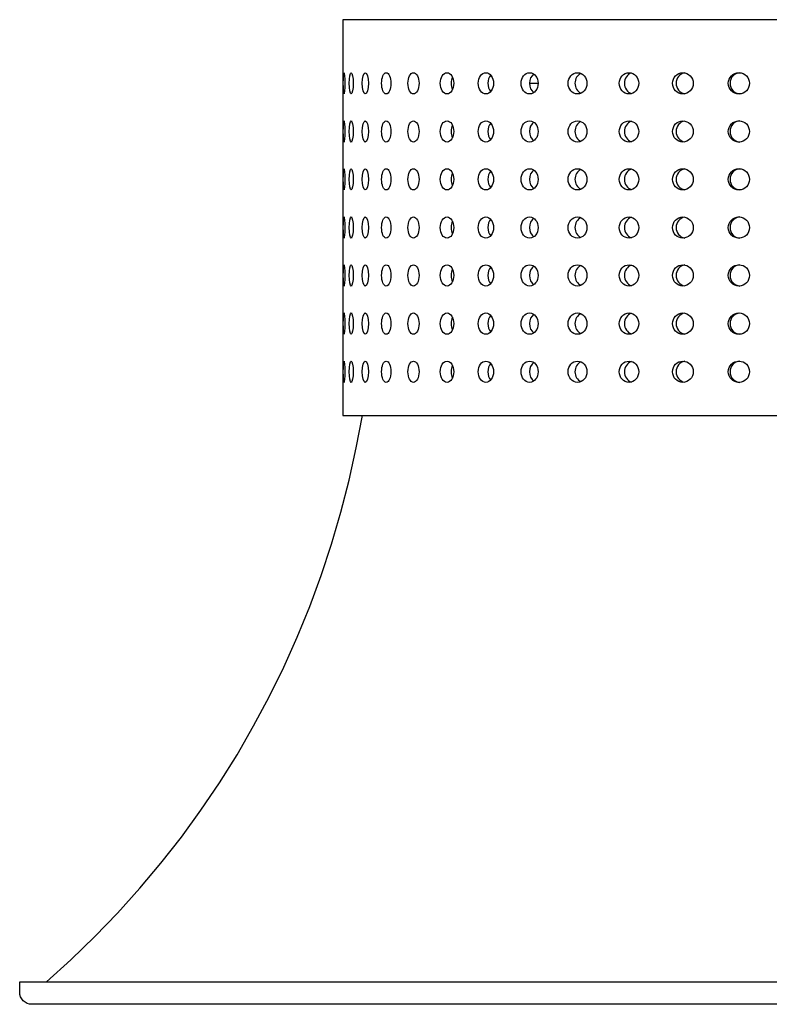
# Model space of a CAD drawing. Units: millimetres. Extents: x 2439.98 to 2448.62, y 404.63 to 413.65.
# Drawn here: x 2439.98 to 2444.15, y 408.16 to 413.65 of the extents above; entities that cross this region are included whole.
import ezdxf

# ---------------------------------------------------------------- set-up
doc = ezdxf.new("R2010")
doc.units = ezdxf.units.MM
doc.header["$MEASUREMENT"] = 0

msp = doc.modelspace()

# ---------------------------------------------------------------- linework, layer by layer
msp.add_line((2446.8191, 413.6468), (2441.7791, 413.6468))
for points in [[(2441.7791, 413.6468), (2441.7791, 411.4418)], [(2442.8674, 413.2918), (2442.8174, 413.2918)], [(2440.1307, 408.2885), (2440.2657, 408.4118), (2440.3991, 408.5402), (2440.5257, 408.6718), (2440.6491, 408.8102), (2440.7674, 408.9502), (2440.8807, 409.0952), (2440.9891, 409.2452), (2441.0924, 409.3968), (2441.1907, 409.5535), (2441.2824, 409.7135), (2441.3691, 409.8752), (2441.4507, 410.0402), (2441.5257, 410.2085), (2441.5957, 410.3785), (2441.6591, 410.5518), (2441.7174, 410.7268), (2441.7691, 410.9035), (2441.8157, 411.0818), (2441.8541, 411.2618), (2441.8891, 411.4418)], [(2441.7791, 411.4418), (2446.8191, 411.4418)], [(2439.9807, 408.2885), (2444.2991, 408.2885)]]:
    msp.add_lwpolyline(points)
msp.add_lwpolyline([(2448.6174, 408.2885), (2448.6174, 408.231, -0.414214), (2448.5499, 408.1635), (2440.0482, 408.1635, -0.414214), (2439.9807, 408.231), (2439.9807, 408.2885)], format="xyb")
for points, knots in [([(2441.7866, 413.2335), (2441.7889, 413.2335), (2441.7907, 413.26), (2441.7907, 413.2927), (2441.7907, 413.3253), (2441.7889, 413.3518), (2441.7866, 413.3518), (2441.7843, 413.3518), (2441.7824, 413.3253), (2441.7824, 413.2927), (2441.7824, 413.26), (2441.7843, 413.2335), (2441.7866, 413.2335)], [0, 0, 0, 0, 1, 1, 1, 2, 2, 2, 3, 3, 3, 4, 4, 4, 4]), ([(2441.8266, 413.2335), (2441.8326, 413.2335), (2441.8374, 413.26), (2441.8374, 413.2927), (2441.8374, 413.3253), (2441.8326, 413.3518), (2441.8266, 413.3518), (2441.8206, 413.3518), (2441.8157, 413.3253), (2441.8157, 413.2927), (2441.8157, 413.26), (2441.8206, 413.2335), (2441.8266, 413.2335)], [0, 0, 0, 0, 1, 1, 1, 2, 2, 2, 3, 3, 3, 4, 4, 4, 4]), ([(2441.9049, 413.2335), (2441.9146, 413.2335), (2441.9224, 413.26), (2441.9224, 413.2927), (2441.9224, 413.3253), (2441.9146, 413.3518), (2441.9049, 413.3518), (2441.8952, 413.3518), (2441.8874, 413.3253), (2441.8874, 413.2927), (2441.8874, 413.26), (2441.8952, 413.2335), (2441.9049, 413.2335)], [0, 0, 0, 0, 1, 1, 1, 2, 2, 2, 3, 3, 3, 4, 4, 4, 4]), ([(2442.0216, 413.2335), (2442.0358, 413.2335), (2442.0474, 413.26), (2442.0474, 413.2927), (2442.0474, 413.3253), (2442.0358, 413.3518), (2442.0216, 413.3518), (2442.0073, 413.3518), (2441.9957, 413.3253), (2441.9957, 413.2927), (2441.9957, 413.26), (2442.0073, 413.2335), (2442.0216, 413.2335)], [0, 0, 0, 0, 1, 1, 1, 2, 2, 2, 3, 3, 3, 4, 4, 4, 4]), ([(2442.1732, 413.2335), (2442.1903, 413.2335), (2442.2041, 413.26), (2442.2041, 413.2927), (2442.2041, 413.3253), (2442.1903, 413.3518), (2442.1732, 413.3518), (2442.1562, 413.3518), (2442.1424, 413.3253), (2442.1424, 413.2927), (2442.1424, 413.26), (2442.1562, 413.2335), (2442.1732, 413.2335)], [0, 0, 0, 0, 1, 1, 1, 2, 2, 2, 3, 3, 3, 4, 4, 4, 4]), ([(2442.3599, 413.2335), (2442.3806, 413.2335), (2442.3974, 413.26), (2442.3974, 413.2927), (2442.3974, 413.3253), (2442.3806, 413.3518), (2442.3599, 413.3518), (2442.3392, 413.3518), (2442.3224, 413.3253), (2442.3224, 413.2927), (2442.3224, 413.26), (2442.3392, 413.2335), (2442.3599, 413.2335)], [0, 0, 0, 0, 1, 1, 1, 2, 2, 2, 3, 3, 3, 4, 4, 4, 4]), ([(2442.5766, 413.2335), (2442.6, 413.2335), (2442.6191, 413.26), (2442.6191, 413.2927), (2442.6191, 413.3253), (2442.6, 413.3518), (2442.5766, 413.3518), (2442.5531, 413.3518), (2442.5341, 413.3253), (2442.5341, 413.2927), (2442.5341, 413.26), (2442.5531, 413.2335), (2442.5766, 413.2335)], [0, 0, 0, 0, 1, 1, 1, 2, 2, 2, 3, 3, 3, 4, 4, 4, 4]), ([(2442.6033, 413.3388), (2442.5932, 413.3275), (2442.5874, 413.3106), (2442.5874, 413.2927), (2442.5874, 413.2747), (2442.5932, 413.2578), (2442.6033, 413.2466)], [0, 0, 0, 0, 1, 1, 1, 2, 2, 2, 2]), ([(2442.8199, 413.2335), (2442.8461, 413.2335), (2442.8674, 413.26), (2442.8674, 413.2927), (2442.8674, 413.3253), (2442.8461, 413.3518), (2442.8199, 413.3518), (2442.7937, 413.3518), (2442.7724, 413.3253), (2442.7724, 413.2927), (2442.7724, 413.26), (2442.7937, 413.2335), (2442.8199, 413.2335)], [0, 0, 0, 0, 1, 1, 1, 2, 2, 2, 3, 3, 3, 4, 4, 4, 4]), ([(2442.8435, 413.3444), (2442.8284, 413.334), (2442.8191, 413.3142), (2442.8191, 413.2927), (2442.8191, 413.2712), (2442.8284, 413.2513), (2442.8435, 413.2409)], [0, 0, 0, 0, 1, 1, 1, 2, 2, 2, 2]), ([(2443.0866, 413.2335), (2443.1156, 413.2335), (2443.1391, 413.26), (2443.1391, 413.2927), (2443.1391, 413.3253), (2443.1156, 413.3518), (2443.0866, 413.3518), (2443.0576, 413.3518), (2443.0341, 413.3253), (2443.0341, 413.2927), (2443.0341, 413.26), (2443.0576, 413.2335), (2443.0866, 413.2335)], [0, 0, 0, 0, 1, 1, 1, 2, 2, 2, 3, 3, 3, 4, 4, 4, 4]), ([(2443.1056, 413.3477), (2443.0856, 413.3388), (2443.0724, 413.317), (2443.0724, 413.2927), (2443.0724, 413.2684), (2443.0856, 413.2465), (2443.1056, 413.2376)], [0, 0, 0, 0, 1, 1, 1, 2, 2, 2, 2]), ([(2443.3732, 413.2335), (2443.4031, 413.2335), (2443.4274, 413.26), (2443.4274, 413.2927), (2443.4274, 413.3253), (2443.4031, 413.3518), (2443.3732, 413.3518), (2443.3433, 413.3518), (2443.3191, 413.3253), (2443.3191, 413.2927), (2443.3191, 413.26), (2443.3433, 413.2335), (2443.3732, 413.2335)], [0, 0, 0, 0, 1, 1, 1, 2, 2, 2, 3, 3, 3, 4, 4, 4, 4]), ([(2443.3872, 413.3497), (2443.3637, 413.3427), (2443.3474, 413.3193), (2443.3474, 413.2927), (2443.3474, 413.266), (2443.3637, 413.2426), (2443.3872, 413.2356)], [0, 0, 0, 0, 1, 1, 1, 2, 2, 2, 2]), ([(2443.6732, 413.2335), (2443.705, 413.2335), (2443.7307, 413.26), (2443.7307, 413.2927), (2443.7307, 413.3253), (2443.705, 413.3518), (2443.6732, 413.3518), (2443.6415, 413.3518), (2443.6157, 413.3253), (2443.6157, 413.2927), (2443.6157, 413.26), (2443.6415, 413.2335), (2443.6732, 413.2335)], [0, 0, 0, 0, 1, 1, 1, 2, 2, 2, 3, 3, 3, 4, 4, 4, 4]), ([(2443.6834, 413.351), (2443.6558, 413.346), (2443.6357, 413.3214), (2443.6357, 413.2927), (2443.6357, 413.2639), (2443.6558, 413.2393), (2443.6834, 413.2344)], [0, 0, 0, 0, 1, 1, 1, 2, 2, 2, 2]), ([(2443.9849, 413.2335), (2444.0176, 413.2335), (2444.0441, 413.26), (2444.0441, 413.2927), (2444.0441, 413.3253), (2444.0176, 413.3518), (2443.9849, 413.3518), (2443.9522, 413.3518), (2443.9257, 413.3253), (2443.9257, 413.2927), (2443.9257, 413.26), (2443.9522, 413.2335), (2443.9849, 413.2335)], [0, 0, 0, 0, 1, 1, 1, 2, 2, 2, 3, 3, 3, 4, 4, 4, 4]), ([(2443.9849, 413.2335), (2444.0176, 413.2335), (2444.0441, 413.26), (2444.0441, 413.2927), (2444.0441, 413.3253), (2444.0176, 413.3518), (2443.9849, 413.3518), (2443.9522, 413.3518), (2443.9257, 413.3253), (2443.9257, 413.2927), (2443.9257, 413.26), (2443.9522, 413.2335), (2443.9849, 413.2335)], [0, 0, 0, 0, 1, 1, 1, 2, 2, 2, 3, 3, 3, 4, 4, 4, 4]), ([(2443.9899, 413.3516), (2443.9593, 413.349), (2443.9357, 413.3234), (2443.9357, 413.2927), (2443.9357, 413.2619), (2443.9593, 413.2363), (2443.9899, 413.2337)], [0, 0, 0, 0, 1, 1, 1, 2, 2, 2, 2]), ([(2443.9899, 413.3516), (2443.9593, 413.349), (2443.9357, 413.3234), (2443.9357, 413.2927), (2443.9357, 413.2619), (2443.9593, 413.2363), (2443.9899, 413.2337)], [0, 0, 0, 0, 1, 1, 1, 2, 2, 2, 2]), ([(2441.7866, 412.9652), (2441.7889, 412.9652), (2441.7907, 412.9917), (2441.7907, 413.0243), (2441.7907, 413.057), (2441.7889, 413.0835), (2441.7866, 413.0835), (2441.7843, 413.0835), (2441.7824, 413.057), (2441.7824, 413.0243), (2441.7824, 412.9917), (2441.7843, 412.9652), (2441.7866, 412.9652)], [0, 0, 0, 0, 1, 1, 1, 2, 2, 2, 3, 3, 3, 4, 4, 4, 4]), ([(2441.8266, 412.9652), (2441.8326, 412.9652), (2441.8374, 412.9917), (2441.8374, 413.0243), (2441.8374, 413.057), (2441.8326, 413.0835), (2441.8266, 413.0835), (2441.8206, 413.0835), (2441.8157, 413.057), (2441.8157, 413.0243), (2441.8157, 412.9917), (2441.8206, 412.9652), (2441.8266, 412.9652)], [0, 0, 0, 0, 1, 1, 1, 2, 2, 2, 3, 3, 3, 4, 4, 4, 4]), ([(2441.9049, 412.9652), (2441.9146, 412.9652), (2441.9224, 412.9917), (2441.9224, 413.0243), (2441.9224, 413.057), (2441.9146, 413.0835), (2441.9049, 413.0835), (2441.8952, 413.0835), (2441.8874, 413.057), (2441.8874, 413.0243), (2441.8874, 412.9917), (2441.8952, 412.9652), (2441.9049, 412.9652)], [0, 0, 0, 0, 1, 1, 1, 2, 2, 2, 3, 3, 3, 4, 4, 4, 4]), ([(2442.0216, 412.9652), (2442.0358, 412.9652), (2442.0474, 412.9917), (2442.0474, 413.0243), (2442.0474, 413.057), (2442.0358, 413.0835), (2442.0216, 413.0835), (2442.0073, 413.0835), (2441.9957, 413.057), (2441.9957, 413.0243), (2441.9957, 412.9917), (2442.0073, 412.9652), (2442.0216, 412.9652)], [0, 0, 0, 0, 1, 1, 1, 2, 2, 2, 3, 3, 3, 4, 4, 4, 4]), ([(2442.1732, 412.9652), (2442.1903, 412.9652), (2442.2041, 412.9917), (2442.2041, 413.0243), (2442.2041, 413.057), (2442.1903, 413.0835), (2442.1732, 413.0835), (2442.1562, 413.0835), (2442.1424, 413.057), (2442.1424, 413.0243), (2442.1424, 412.9917), (2442.1562, 412.9652), (2442.1732, 412.9652)], [0, 0, 0, 0, 1, 1, 1, 2, 2, 2, 3, 3, 3, 4, 4, 4, 4]), ([(2442.3599, 412.9652), (2442.3806, 412.9652), (2442.3974, 412.9917), (2442.3974, 413.0243), (2442.3974, 413.057), (2442.3806, 413.0835), (2442.3599, 413.0835), (2442.3392, 413.0835), (2442.3224, 413.057), (2442.3224, 413.0243), (2442.3224, 412.9917), (2442.3392, 412.9652), (2442.3599, 412.9652)], [0, 0, 0, 0, 1, 1, 1, 2, 2, 2, 3, 3, 3, 4, 4, 4, 4]), ([(2442.5766, 412.9652), (2442.6, 412.9652), (2442.6191, 412.9917), (2442.6191, 413.0243), (2442.6191, 413.057), (2442.6, 413.0835), (2442.5766, 413.0835), (2442.5531, 413.0835), (2442.5341, 413.057), (2442.5341, 413.0243), (2442.5341, 412.9917), (2442.5531, 412.9652), (2442.5766, 412.9652)], [0, 0, 0, 0, 1, 1, 1, 2, 2, 2, 3, 3, 3, 4, 4, 4, 4]), ([(2442.6033, 413.0704), (2442.5932, 413.0592), (2442.5874, 413.0422), (2442.5874, 413.0243), (2442.5874, 413.0064), (2442.5932, 412.9895), (2442.6033, 412.9782)], [0, 0, 0, 0, 1, 1, 1, 2, 2, 2, 2]), ([(2442.8199, 412.9652), (2442.8461, 412.9652), (2442.8674, 412.9917), (2442.8674, 413.0243), (2442.8674, 413.057), (2442.8461, 413.0835), (2442.8199, 413.0835), (2442.7937, 413.0835), (2442.7724, 413.057), (2442.7724, 413.0243), (2442.7724, 412.9917), (2442.7937, 412.9652), (2442.8199, 412.9652)], [0, 0, 0, 0, 1, 1, 1, 2, 2, 2, 3, 3, 3, 4, 4, 4, 4]), ([(2442.8435, 413.0761), (2442.8284, 413.0656), (2442.8191, 413.0458), (2442.8191, 413.0243), (2442.8191, 413.0028), (2442.8284, 412.983), (2442.8435, 412.9726)], [0, 0, 0, 0, 1, 1, 1, 2, 2, 2, 2]), ([(2443.0866, 412.9652), (2443.1156, 412.9652), (2443.1391, 412.9917), (2443.1391, 413.0243), (2443.1391, 413.057), (2443.1156, 413.0835), (2443.0866, 413.0835), (2443.0576, 413.0835), (2443.0341, 413.057), (2443.0341, 413.0243), (2443.0341, 412.9917), (2443.0576, 412.9652), (2443.0866, 412.9652)], [0, 0, 0, 0, 1, 1, 1, 2, 2, 2, 3, 3, 3, 4, 4, 4, 4]), ([(2443.1056, 413.0794), (2443.0856, 413.0704), (2443.0724, 413.0486), (2443.0724, 413.0243), (2443.0724, 413), (2443.0856, 412.9782), (2443.1056, 412.9693)], [0, 0, 0, 0, 1, 1, 1, 2, 2, 2, 2]), ([(2443.3732, 412.9652), (2443.4031, 412.9652), (2443.4274, 412.9917), (2443.4274, 413.0243), (2443.4274, 413.057), (2443.4031, 413.0835), (2443.3732, 413.0835), (2443.3433, 413.0835), (2443.3191, 413.057), (2443.3191, 413.0243), (2443.3191, 412.9917), (2443.3433, 412.9652), (2443.3732, 412.9652)], [0, 0, 0, 0, 1, 1, 1, 2, 2, 2, 3, 3, 3, 4, 4, 4, 4]), ([(2443.3872, 413.0814), (2443.3637, 413.0743), (2443.3474, 413.051), (2443.3474, 413.0243), (2443.3474, 412.9977), (2443.3637, 412.9743), (2443.3872, 412.9673)], [0, 0, 0, 0, 1, 1, 1, 2, 2, 2, 2]), ([(2443.6732, 412.9652), (2443.705, 412.9652), (2443.7307, 412.9917), (2443.7307, 413.0243), (2443.7307, 413.057), (2443.705, 413.0835), (2443.6732, 413.0835), (2443.6415, 413.0835), (2443.6157, 413.057), (2443.6157, 413.0243), (2443.6157, 412.9917), (2443.6415, 412.9652), (2443.6732, 412.9652)], [0, 0, 0, 0, 1, 1, 1, 2, 2, 2, 3, 3, 3, 4, 4, 4, 4]), ([(2443.6834, 413.0826), (2443.6558, 413.0777), (2443.6357, 413.0531), (2443.6357, 413.0243), (2443.6357, 412.9956), (2443.6558, 412.971), (2443.6834, 412.966)], [0, 0, 0, 0, 1, 1, 1, 2, 2, 2, 2]), ([(2443.9849, 412.9652), (2444.0176, 412.9652), (2444.0441, 412.9917), (2444.0441, 413.0243), (2444.0441, 413.057), (2444.0176, 413.0835), (2443.9849, 413.0835), (2443.9522, 413.0835), (2443.9257, 413.057), (2443.9257, 413.0243), (2443.9257, 412.9917), (2443.9522, 412.9652), (2443.9849, 412.9652)], [0, 0, 0, 0, 1, 1, 1, 2, 2, 2, 3, 3, 3, 4, 4, 4, 4]), ([(2443.9849, 412.9652), (2444.0176, 412.9652), (2444.0441, 412.9917), (2444.0441, 413.0243), (2444.0441, 413.057), (2444.0176, 413.0835), (2443.9849, 413.0835), (2443.9522, 413.0835), (2443.9257, 413.057), (2443.9257, 413.0243), (2443.9257, 412.9917), (2443.9522, 412.9652), (2443.9849, 412.9652)], [0, 0, 0, 0, 1, 1, 1, 2, 2, 2, 3, 3, 3, 4, 4, 4, 4]), ([(2443.9899, 413.0833), (2443.9593, 413.0807), (2443.9357, 413.0551), (2443.9357, 413.0243), (2443.9357, 412.9936), (2443.9593, 412.968), (2443.9899, 412.9654)], [0, 0, 0, 0, 1, 1, 1, 2, 2, 2, 2]), ([(2443.9899, 413.0833), (2443.9593, 413.0807), (2443.9357, 413.0551), (2443.9357, 413.0243), (2443.9357, 412.9936), (2443.9593, 412.968), (2443.9899, 412.9654)], [0, 0, 0, 0, 1, 1, 1, 2, 2, 2, 2]), ([(2441.7866, 412.6985), (2441.7889, 412.6985), (2441.7907, 412.725), (2441.7907, 412.7577), (2441.7907, 412.7903), (2441.7889, 412.8168), (2441.7866, 412.8168), (2441.7843, 412.8168), (2441.7824, 412.7903), (2441.7824, 412.7577), (2441.7824, 412.725), (2441.7843, 412.6985), (2441.7866, 412.6985)], [0, 0, 0, 0, 1, 1, 1, 2, 2, 2, 3, 3, 3, 4, 4, 4, 4]), ([(2441.8266, 412.6985), (2441.8326, 412.6985), (2441.8374, 412.725), (2441.8374, 412.7577), (2441.8374, 412.7903), (2441.8326, 412.8168), (2441.8266, 412.8168), (2441.8206, 412.8168), (2441.8157, 412.7903), (2441.8157, 412.7577), (2441.8157, 412.725), (2441.8206, 412.6985), (2441.8266, 412.6985)], [0, 0, 0, 0, 1, 1, 1, 2, 2, 2, 3, 3, 3, 4, 4, 4, 4]), ([(2441.9049, 412.6985), (2441.9146, 412.6985), (2441.9224, 412.725), (2441.9224, 412.7577), (2441.9224, 412.7903), (2441.9146, 412.8168), (2441.9049, 412.8168), (2441.8952, 412.8168), (2441.8874, 412.7903), (2441.8874, 412.7577), (2441.8874, 412.725), (2441.8952, 412.6985), (2441.9049, 412.6985)], [0, 0, 0, 0, 1, 1, 1, 2, 2, 2, 3, 3, 3, 4, 4, 4, 4]), ([(2442.0216, 412.6985), (2442.0358, 412.6985), (2442.0474, 412.725), (2442.0474, 412.7577), (2442.0474, 412.7903), (2442.0358, 412.8168), (2442.0216, 412.8168), (2442.0073, 412.8168), (2441.9957, 412.7903), (2441.9957, 412.7577), (2441.9957, 412.725), (2442.0073, 412.6985), (2442.0216, 412.6985)], [0, 0, 0, 0, 1, 1, 1, 2, 2, 2, 3, 3, 3, 4, 4, 4, 4]), ([(2442.1732, 412.6985), (2442.1903, 412.6985), (2442.2041, 412.725), (2442.2041, 412.7577), (2442.2041, 412.7903), (2442.1903, 412.8168), (2442.1732, 412.8168), (2442.1562, 412.8168), (2442.1424, 412.7903), (2442.1424, 412.7577), (2442.1424, 412.725), (2442.1562, 412.6985), (2442.1732, 412.6985)], [0, 0, 0, 0, 1, 1, 1, 2, 2, 2, 3, 3, 3, 4, 4, 4, 4]), ([(2442.3599, 412.6985), (2442.3806, 412.6985), (2442.3974, 412.725), (2442.3974, 412.7577), (2442.3974, 412.7903), (2442.3806, 412.8168), (2442.3599, 412.8168), (2442.3392, 412.8168), (2442.3224, 412.7903), (2442.3224, 412.7577), (2442.3224, 412.725), (2442.3392, 412.6985), (2442.3599, 412.6985)], [0, 0, 0, 0, 1, 1, 1, 2, 2, 2, 3, 3, 3, 4, 4, 4, 4]), ([(2442.5766, 412.6985), (2442.6, 412.6985), (2442.6191, 412.725), (2442.6191, 412.7577), (2442.6191, 412.7903), (2442.6, 412.8168), (2442.5766, 412.8168), (2442.5531, 412.8168), (2442.5341, 412.7903), (2442.5341, 412.7577), (2442.5341, 412.725), (2442.5531, 412.6985), (2442.5766, 412.6985)], [0, 0, 0, 0, 1, 1, 1, 2, 2, 2, 3, 3, 3, 4, 4, 4, 4]), ([(2442.6033, 412.8038), (2442.5932, 412.7925), (2442.5874, 412.7756), (2442.5874, 412.7577), (2442.5874, 412.7397), (2442.5932, 412.7228), (2442.6033, 412.7116)], [0, 0, 0, 0, 1, 1, 1, 2, 2, 2, 2]), ([(2442.8199, 412.6985), (2442.8461, 412.6985), (2442.8674, 412.725), (2442.8674, 412.7577), (2442.8674, 412.7903), (2442.8461, 412.8168), (2442.8199, 412.8168), (2442.7937, 412.8168), (2442.7724, 412.7903), (2442.7724, 412.7577), (2442.7724, 412.725), (2442.7937, 412.6985), (2442.8199, 412.6985)], [0, 0, 0, 0, 1, 1, 1, 2, 2, 2, 3, 3, 3, 4, 4, 4, 4]), ([(2442.8435, 412.8094), (2442.8284, 412.799), (2442.8191, 412.7792), (2442.8191, 412.7577), (2442.8191, 412.7362), (2442.8284, 412.7163), (2442.8435, 412.7059)], [0, 0, 0, 0, 1, 1, 1, 2, 2, 2, 2]), ([(2443.0866, 412.6985), (2443.1156, 412.6985), (2443.1391, 412.725), (2443.1391, 412.7577), (2443.1391, 412.7903), (2443.1156, 412.8168), (2443.0866, 412.8168), (2443.0576, 412.8168), (2443.0341, 412.7903), (2443.0341, 412.7577), (2443.0341, 412.725), (2443.0576, 412.6985), (2443.0866, 412.6985)], [0, 0, 0, 0, 1, 1, 1, 2, 2, 2, 3, 3, 3, 4, 4, 4, 4]), ([(2443.1056, 412.8127), (2443.0856, 412.8038), (2443.0724, 412.782), (2443.0724, 412.7577), (2443.0724, 412.7334), (2443.0856, 412.7115), (2443.1056, 412.7026)], [0, 0, 0, 0, 1, 1, 1, 2, 2, 2, 2]), ([(2443.3732, 412.6985), (2443.4031, 412.6985), (2443.4274, 412.725), (2443.4274, 412.7577), (2443.4274, 412.7903), (2443.4031, 412.8168), (2443.3732, 412.8168), (2443.3433, 412.8168), (2443.3191, 412.7903), (2443.3191, 412.7577), (2443.3191, 412.725), (2443.3433, 412.6985), (2443.3732, 412.6985)], [0, 0, 0, 0, 1, 1, 1, 2, 2, 2, 3, 3, 3, 4, 4, 4, 4]), ([(2443.3872, 412.8147), (2443.3637, 412.8077), (2443.3474, 412.7843), (2443.3474, 412.7577), (2443.3474, 412.731), (2443.3637, 412.7076), (2443.3872, 412.7006)], [0, 0, 0, 0, 1, 1, 1, 2, 2, 2, 2]), ([(2443.6732, 412.6985), (2443.705, 412.6985), (2443.7307, 412.725), (2443.7307, 412.7577), (2443.7307, 412.7903), (2443.705, 412.8168), (2443.6732, 412.8168), (2443.6415, 412.8168), (2443.6157, 412.7903), (2443.6157, 412.7577), (2443.6157, 412.725), (2443.6415, 412.6985), (2443.6732, 412.6985)], [0, 0, 0, 0, 1, 1, 1, 2, 2, 2, 3, 3, 3, 4, 4, 4, 4]), ([(2443.6834, 412.816), (2443.6558, 412.811), (2443.6357, 412.7864), (2443.6357, 412.7577), (2443.6357, 412.7289), (2443.6558, 412.7043), (2443.6834, 412.6994)], [0, 0, 0, 0, 1, 1, 1, 2, 2, 2, 2]), ([(2443.9849, 412.6985), (2444.0176, 412.6985), (2444.0441, 412.725), (2444.0441, 412.7577), (2444.0441, 412.7903), (2444.0176, 412.8168), (2443.9849, 412.8168), (2443.9522, 412.8168), (2443.9257, 412.7903), (2443.9257, 412.7577), (2443.9257, 412.725), (2443.9522, 412.6985), (2443.9849, 412.6985)], [0, 0, 0, 0, 1, 1, 1, 2, 2, 2, 3, 3, 3, 4, 4, 4, 4]), ([(2443.9849, 412.6985), (2444.0176, 412.6985), (2444.0441, 412.725), (2444.0441, 412.7577), (2444.0441, 412.7903), (2444.0176, 412.8168), (2443.9849, 412.8168), (2443.9522, 412.8168), (2443.9257, 412.7903), (2443.9257, 412.7577), (2443.9257, 412.725), (2443.9522, 412.6985), (2443.9849, 412.6985)], [0, 0, 0, 0, 1, 1, 1, 2, 2, 2, 3, 3, 3, 4, 4, 4, 4]), ([(2443.9899, 412.8166), (2443.9593, 412.814), (2443.9357, 412.7884), (2443.9357, 412.7577), (2443.9357, 412.7269), (2443.9593, 412.7013), (2443.9899, 412.6987)], [0, 0, 0, 0, 1, 1, 1, 2, 2, 2, 2]), ([(2443.9899, 412.8166), (2443.9593, 412.814), (2443.9357, 412.7884), (2443.9357, 412.7577), (2443.9357, 412.7269), (2443.9593, 412.7013), (2443.9899, 412.6987)], [0, 0, 0, 0, 1, 1, 1, 2, 2, 2, 2]), ([(2441.7866, 412.4302), (2441.7889, 412.4302), (2441.7907, 412.4567), (2441.7907, 412.4893), (2441.7907, 412.522), (2441.7889, 412.5485), (2441.7866, 412.5485), (2441.7843, 412.5485), (2441.7824, 412.522), (2441.7824, 412.4893), (2441.7824, 412.4567), (2441.7843, 412.4302), (2441.7866, 412.4302)], [0, 0, 0, 0, 1, 1, 1, 2, 2, 2, 3, 3, 3, 4, 4, 4, 4]), ([(2441.8266, 412.4302), (2441.8326, 412.4302), (2441.8374, 412.4567), (2441.8374, 412.4893), (2441.8374, 412.522), (2441.8326, 412.5485), (2441.8266, 412.5485), (2441.8206, 412.5485), (2441.8157, 412.522), (2441.8157, 412.4893), (2441.8157, 412.4567), (2441.8206, 412.4302), (2441.8266, 412.4302)], [0, 0, 0, 0, 1, 1, 1, 2, 2, 2, 3, 3, 3, 4, 4, 4, 4]), ([(2441.9049, 412.4302), (2441.9146, 412.4302), (2441.9224, 412.4567), (2441.9224, 412.4893), (2441.9224, 412.522), (2441.9146, 412.5485), (2441.9049, 412.5485), (2441.8952, 412.5485), (2441.8874, 412.522), (2441.8874, 412.4893), (2441.8874, 412.4567), (2441.8952, 412.4302), (2441.9049, 412.4302)], [0, 0, 0, 0, 1, 1, 1, 2, 2, 2, 3, 3, 3, 4, 4, 4, 4]), ([(2442.0216, 412.4302), (2442.0358, 412.4302), (2442.0474, 412.4567), (2442.0474, 412.4893), (2442.0474, 412.522), (2442.0358, 412.5485), (2442.0216, 412.5485), (2442.0073, 412.5485), (2441.9957, 412.522), (2441.9957, 412.4893), (2441.9957, 412.4567), (2442.0073, 412.4302), (2442.0216, 412.4302)], [0, 0, 0, 0, 1, 1, 1, 2, 2, 2, 3, 3, 3, 4, 4, 4, 4]), ([(2442.1732, 412.4302), (2442.1903, 412.4302), (2442.2041, 412.4567), (2442.2041, 412.4893), (2442.2041, 412.522), (2442.1903, 412.5485), (2442.1732, 412.5485), (2442.1562, 412.5485), (2442.1424, 412.522), (2442.1424, 412.4893), (2442.1424, 412.4567), (2442.1562, 412.4302), (2442.1732, 412.4302)], [0, 0, 0, 0, 1, 1, 1, 2, 2, 2, 3, 3, 3, 4, 4, 4, 4]), ([(2442.3599, 412.4302), (2442.3806, 412.4302), (2442.3974, 412.4567), (2442.3974, 412.4893), (2442.3974, 412.522), (2442.3806, 412.5485), (2442.3599, 412.5485), (2442.3392, 412.5485), (2442.3224, 412.522), (2442.3224, 412.4893), (2442.3224, 412.4567), (2442.3392, 412.4302), (2442.3599, 412.4302)], [0, 0, 0, 0, 1, 1, 1, 2, 2, 2, 3, 3, 3, 4, 4, 4, 4]), ([(2442.5766, 412.4302), (2442.6, 412.4302), (2442.6191, 412.4567), (2442.6191, 412.4893), (2442.6191, 412.522), (2442.6, 412.5485), (2442.5766, 412.5485), (2442.5531, 412.5485), (2442.5341, 412.522), (2442.5341, 412.4893), (2442.5341, 412.4567), (2442.5531, 412.4302), (2442.5766, 412.4302)], [0, 0, 0, 0, 1, 1, 1, 2, 2, 2, 3, 3, 3, 4, 4, 4, 4]), ([(2442.6033, 412.5354), (2442.5932, 412.5242), (2442.5874, 412.5072), (2442.5874, 412.4893), (2442.5874, 412.4714), (2442.5932, 412.4545), (2442.6033, 412.4432)], [0, 0, 0, 0, 1, 1, 1, 2, 2, 2, 2]), ([(2442.8199, 412.4302), (2442.8461, 412.4302), (2442.8674, 412.4567), (2442.8674, 412.4893), (2442.8674, 412.522), (2442.8461, 412.5485), (2442.8199, 412.5485), (2442.7937, 412.5485), (2442.7724, 412.522), (2442.7724, 412.4893), (2442.7724, 412.4567), (2442.7937, 412.4302), (2442.8199, 412.4302)], [0, 0, 0, 0, 1, 1, 1, 2, 2, 2, 3, 3, 3, 4, 4, 4, 4]), ([(2442.8435, 412.5411), (2442.8284, 412.5306), (2442.8191, 412.5108), (2442.8191, 412.4893), (2442.8191, 412.4678), (2442.8284, 412.448), (2442.8435, 412.4376)], [0, 0, 0, 0, 1, 1, 1, 2, 2, 2, 2]), ([(2443.0866, 412.4302), (2443.1156, 412.4302), (2443.1391, 412.4567), (2443.1391, 412.4893), (2443.1391, 412.522), (2443.1156, 412.5485), (2443.0866, 412.5485), (2443.0576, 412.5485), (2443.0341, 412.522), (2443.0341, 412.4893), (2443.0341, 412.4567), (2443.0576, 412.4302), (2443.0866, 412.4302)], [0, 0, 0, 0, 1, 1, 1, 2, 2, 2, 3, 3, 3, 4, 4, 4, 4]), ([(2443.1056, 412.5444), (2443.0856, 412.5354), (2443.0724, 412.5136), (2443.0724, 412.4893), (2443.0724, 412.465), (2443.0856, 412.4432), (2443.1056, 412.4343)], [0, 0, 0, 0, 1, 1, 1, 2, 2, 2, 2]), ([(2443.3732, 412.4302), (2443.4031, 412.4302), (2443.4274, 412.4567), (2443.4274, 412.4893), (2443.4274, 412.522), (2443.4031, 412.5485), (2443.3732, 412.5485), (2443.3433, 412.5485), (2443.3191, 412.522), (2443.3191, 412.4893), (2443.3191, 412.4567), (2443.3433, 412.4302), (2443.3732, 412.4302)], [0, 0, 0, 0, 1, 1, 1, 2, 2, 2, 3, 3, 3, 4, 4, 4, 4]), ([(2443.3872, 412.5464), (2443.3637, 412.5393), (2443.3474, 412.516), (2443.3474, 412.4893), (2443.3474, 412.4627), (2443.3637, 412.4393), (2443.3872, 412.4323)], [0, 0, 0, 0, 1, 1, 1, 2, 2, 2, 2]), ([(2443.6732, 412.4302), (2443.705, 412.4302), (2443.7307, 412.4567), (2443.7307, 412.4893), (2443.7307, 412.522), (2443.705, 412.5485), (2443.6732, 412.5485), (2443.6415, 412.5485), (2443.6157, 412.522), (2443.6157, 412.4893), (2443.6157, 412.4567), (2443.6415, 412.4302), (2443.6732, 412.4302)], [0, 0, 0, 0, 1, 1, 1, 2, 2, 2, 3, 3, 3, 4, 4, 4, 4]), ([(2443.6834, 412.5476), (2443.6558, 412.5427), (2443.6357, 412.5181), (2443.6357, 412.4893), (2443.6357, 412.4606), (2443.6558, 412.436), (2443.6834, 412.431)], [0, 0, 0, 0, 1, 1, 1, 2, 2, 2, 2]), ([(2443.9849, 412.4302), (2444.0176, 412.4302), (2444.0441, 412.4567), (2444.0441, 412.4893), (2444.0441, 412.522), (2444.0176, 412.5485), (2443.9849, 412.5485), (2443.9522, 412.5485), (2443.9257, 412.522), (2443.9257, 412.4893), (2443.9257, 412.4567), (2443.9522, 412.4302), (2443.9849, 412.4302)], [0, 0, 0, 0, 1, 1, 1, 2, 2, 2, 3, 3, 3, 4, 4, 4, 4]), ([(2443.9849, 412.4302), (2444.0176, 412.4302), (2444.0441, 412.4567), (2444.0441, 412.4893), (2444.0441, 412.522), (2444.0176, 412.5485), (2443.9849, 412.5485), (2443.9522, 412.5485), (2443.9257, 412.522), (2443.9257, 412.4893), (2443.9257, 412.4567), (2443.9522, 412.4302), (2443.9849, 412.4302)], [0, 0, 0, 0, 1, 1, 1, 2, 2, 2, 3, 3, 3, 4, 4, 4, 4]), ([(2443.9899, 412.5483), (2443.9593, 412.5457), (2443.9357, 412.5201), (2443.9357, 412.4893), (2443.9357, 412.4586), (2443.9593, 412.433), (2443.9899, 412.4304)], [0, 0, 0, 0, 1, 1, 1, 2, 2, 2, 2]), ([(2443.9899, 412.5483), (2443.9593, 412.5457), (2443.9357, 412.5201), (2443.9357, 412.4893), (2443.9357, 412.4586), (2443.9593, 412.433), (2443.9899, 412.4304)], [0, 0, 0, 0, 1, 1, 1, 2, 2, 2, 2]), ([(2441.7866, 412.1635), (2441.7889, 412.1635), (2441.7907, 412.19), (2441.7907, 412.2227), (2441.7907, 412.2553), (2441.7889, 412.2818), (2441.7866, 412.2818), (2441.7843, 412.2818), (2441.7824, 412.2553), (2441.7824, 412.2227), (2441.7824, 412.19), (2441.7843, 412.1635), (2441.7866, 412.1635)], [0, 0, 0, 0, 1, 1, 1, 2, 2, 2, 3, 3, 3, 4, 4, 4, 4]), ([(2441.8266, 412.1635), (2441.8326, 412.1635), (2441.8374, 412.19), (2441.8374, 412.2227), (2441.8374, 412.2553), (2441.8326, 412.2818), (2441.8266, 412.2818), (2441.8206, 412.2818), (2441.8157, 412.2553), (2441.8157, 412.2227), (2441.8157, 412.19), (2441.8206, 412.1635), (2441.8266, 412.1635)], [0, 0, 0, 0, 1, 1, 1, 2, 2, 2, 3, 3, 3, 4, 4, 4, 4]), ([(2441.9049, 412.1635), (2441.9146, 412.1635), (2441.9224, 412.19), (2441.9224, 412.2227), (2441.9224, 412.2553), (2441.9146, 412.2818), (2441.9049, 412.2818), (2441.8952, 412.2818), (2441.8874, 412.2553), (2441.8874, 412.2227), (2441.8874, 412.19), (2441.8952, 412.1635), (2441.9049, 412.1635)], [0, 0, 0, 0, 1, 1, 1, 2, 2, 2, 3, 3, 3, 4, 4, 4, 4]), ([(2442.0216, 412.1635), (2442.0358, 412.1635), (2442.0474, 412.19), (2442.0474, 412.2227), (2442.0474, 412.2553), (2442.0358, 412.2818), (2442.0216, 412.2818), (2442.0073, 412.2818), (2441.9957, 412.2553), (2441.9957, 412.2227), (2441.9957, 412.19), (2442.0073, 412.1635), (2442.0216, 412.1635)], [0, 0, 0, 0, 1, 1, 1, 2, 2, 2, 3, 3, 3, 4, 4, 4, 4]), ([(2442.1732, 412.1635), (2442.1903, 412.1635), (2442.2041, 412.19), (2442.2041, 412.2227), (2442.2041, 412.2553), (2442.1903, 412.2818), (2442.1732, 412.2818), (2442.1562, 412.2818), (2442.1424, 412.2553), (2442.1424, 412.2227), (2442.1424, 412.19), (2442.1562, 412.1635), (2442.1732, 412.1635)], [0, 0, 0, 0, 1, 1, 1, 2, 2, 2, 3, 3, 3, 4, 4, 4, 4]), ([(2442.3599, 412.1635), (2442.3806, 412.1635), (2442.3974, 412.19), (2442.3974, 412.2227), (2442.3974, 412.2553), (2442.3806, 412.2818), (2442.3599, 412.2818), (2442.3392, 412.2818), (2442.3224, 412.2553), (2442.3224, 412.2227), (2442.3224, 412.19), (2442.3392, 412.1635), (2442.3599, 412.1635)], [0, 0, 0, 0, 1, 1, 1, 2, 2, 2, 3, 3, 3, 4, 4, 4, 4]), ([(2442.5766, 412.1635), (2442.6, 412.1635), (2442.6191, 412.19), (2442.6191, 412.2227), (2442.6191, 412.2553), (2442.6, 412.2818), (2442.5766, 412.2818), (2442.5531, 412.2818), (2442.5341, 412.2553), (2442.5341, 412.2227), (2442.5341, 412.19), (2442.5531, 412.1635), (2442.5766, 412.1635)], [0, 0, 0, 0, 1, 1, 1, 2, 2, 2, 3, 3, 3, 4, 4, 4, 4]), ([(2442.6033, 412.2688), (2442.5932, 412.2575), (2442.5874, 412.2406), (2442.5874, 412.2227), (2442.5874, 412.2047), (2442.5932, 412.1878), (2442.6033, 412.1766)], [0, 0, 0, 0, 1, 1, 1, 2, 2, 2, 2]), ([(2442.8199, 412.1635), (2442.8461, 412.1635), (2442.8674, 412.19), (2442.8674, 412.2227), (2442.8674, 412.2553), (2442.8461, 412.2818), (2442.8199, 412.2818), (2442.7937, 412.2818), (2442.7724, 412.2553), (2442.7724, 412.2227), (2442.7724, 412.19), (2442.7937, 412.1635), (2442.8199, 412.1635)], [0, 0, 0, 0, 1, 1, 1, 2, 2, 2, 3, 3, 3, 4, 4, 4, 4]), ([(2442.8435, 412.2744), (2442.8284, 412.264), (2442.8191, 412.2442), (2442.8191, 412.2227), (2442.8191, 412.2012), (2442.8284, 412.1814), (2442.8435, 412.1709)], [0, 0, 0, 0, 1, 1, 1, 2, 2, 2, 2]), ([(2443.0866, 412.1635), (2443.1156, 412.1635), (2443.1391, 412.19), (2443.1391, 412.2227), (2443.1391, 412.2553), (2443.1156, 412.2818), (2443.0866, 412.2818), (2443.0576, 412.2818), (2443.0341, 412.2553), (2443.0341, 412.2227), (2443.0341, 412.19), (2443.0576, 412.1635), (2443.0866, 412.1635)], [0, 0, 0, 0, 1, 1, 1, 2, 2, 2, 3, 3, 3, 4, 4, 4, 4]), ([(2443.1056, 412.2777), (2443.0856, 412.2688), (2443.0724, 412.247), (2443.0724, 412.2227), (2443.0724, 412.1984), (2443.0856, 412.1765), (2443.1056, 412.1676)], [0, 0, 0, 0, 1, 1, 1, 2, 2, 2, 2]), ([(2443.3732, 412.1635), (2443.4031, 412.1635), (2443.4274, 412.19), (2443.4274, 412.2227), (2443.4274, 412.2553), (2443.4031, 412.2818), (2443.3732, 412.2818), (2443.3433, 412.2818), (2443.3191, 412.2553), (2443.3191, 412.2227), (2443.3191, 412.19), (2443.3433, 412.1635), (2443.3732, 412.1635)], [0, 0, 0, 0, 1, 1, 1, 2, 2, 2, 3, 3, 3, 4, 4, 4, 4]), ([(2443.3872, 412.2797), (2443.3637, 412.2727), (2443.3474, 412.2493), (2443.3474, 412.2227), (2443.3474, 412.196), (2443.3637, 412.1726), (2443.3872, 412.1656)], [0, 0, 0, 0, 1, 1, 1, 2, 2, 2, 2]), ([(2443.6732, 412.1635), (2443.705, 412.1635), (2443.7307, 412.19), (2443.7307, 412.2227), (2443.7307, 412.2553), (2443.705, 412.2818), (2443.6732, 412.2818), (2443.6415, 412.2818), (2443.6157, 412.2553), (2443.6157, 412.2227), (2443.6157, 412.19), (2443.6415, 412.1635), (2443.6732, 412.1635)], [0, 0, 0, 0, 1, 1, 1, 2, 2, 2, 3, 3, 3, 4, 4, 4, 4]), ([(2443.6834, 412.281), (2443.6558, 412.276), (2443.6357, 412.2514), (2443.6357, 412.2227), (2443.6357, 412.1939), (2443.6558, 412.1693), (2443.6834, 412.1644)], [0, 0, 0, 0, 1, 1, 1, 2, 2, 2, 2]), ([(2443.9849, 412.1635), (2444.0176, 412.1635), (2444.0441, 412.19), (2444.0441, 412.2227), (2444.0441, 412.2553), (2444.0176, 412.2818), (2443.9849, 412.2818), (2443.9522, 412.2818), (2443.9257, 412.2553), (2443.9257, 412.2227), (2443.9257, 412.19), (2443.9522, 412.1635), (2443.9849, 412.1635)], [0, 0, 0, 0, 1, 1, 1, 2, 2, 2, 3, 3, 3, 4, 4, 4, 4]), ([(2443.9849, 412.1635), (2444.0176, 412.1635), (2444.0441, 412.19), (2444.0441, 412.2227), (2444.0441, 412.2553), (2444.0176, 412.2818), (2443.9849, 412.2818), (2443.9522, 412.2818), (2443.9257, 412.2553), (2443.9257, 412.2227), (2443.9257, 412.19), (2443.9522, 412.1635), (2443.9849, 412.1635)], [0, 0, 0, 0, 1, 1, 1, 2, 2, 2, 3, 3, 3, 4, 4, 4, 4]), ([(2443.9899, 412.2816), (2443.9593, 412.279), (2443.9357, 412.2534), (2443.9357, 412.2227), (2443.9357, 412.1919), (2443.9593, 412.1663), (2443.9899, 412.1637)], [0, 0, 0, 0, 1, 1, 1, 2, 2, 2, 2]), ([(2443.9899, 412.2816), (2443.9593, 412.279), (2443.9357, 412.2534), (2443.9357, 412.2227), (2443.9357, 412.1919), (2443.9593, 412.1663), (2443.9899, 412.1637)], [0, 0, 0, 0, 1, 1, 1, 2, 2, 2, 2]), ([(2441.7866, 411.8952), (2441.7889, 411.8952), (2441.7907, 411.9217), (2441.7907, 411.9543), (2441.7907, 411.987), (2441.7889, 412.0135), (2441.7866, 412.0135), (2441.7843, 412.0135), (2441.7824, 411.987), (2441.7824, 411.9543), (2441.7824, 411.9217), (2441.7843, 411.8952), (2441.7866, 411.8952)], [0, 0, 0, 0, 1, 1, 1, 2, 2, 2, 3, 3, 3, 4, 4, 4, 4]), ([(2441.8266, 411.8952), (2441.8326, 411.8952), (2441.8374, 411.9217), (2441.8374, 411.9543), (2441.8374, 411.987), (2441.8326, 412.0135), (2441.8266, 412.0135), (2441.8206, 412.0135), (2441.8157, 411.987), (2441.8157, 411.9543), (2441.8157, 411.9217), (2441.8206, 411.8952), (2441.8266, 411.8952)], [0, 0, 0, 0, 1, 1, 1, 2, 2, 2, 3, 3, 3, 4, 4, 4, 4]), ([(2441.9049, 411.8952), (2441.9146, 411.8952), (2441.9224, 411.9217), (2441.9224, 411.9543), (2441.9224, 411.987), (2441.9146, 412.0135), (2441.9049, 412.0135), (2441.8952, 412.0135), (2441.8874, 411.987), (2441.8874, 411.9543), (2441.8874, 411.9217), (2441.8952, 411.8952), (2441.9049, 411.8952)], [0, 0, 0, 0, 1, 1, 1, 2, 2, 2, 3, 3, 3, 4, 4, 4, 4]), ([(2442.0216, 411.8952), (2442.0358, 411.8952), (2442.0474, 411.9217), (2442.0474, 411.9543), (2442.0474, 411.987), (2442.0358, 412.0135), (2442.0216, 412.0135), (2442.0073, 412.0135), (2441.9957, 411.987), (2441.9957, 411.9543), (2441.9957, 411.9217), (2442.0073, 411.8952), (2442.0216, 411.8952)], [0, 0, 0, 0, 1, 1, 1, 2, 2, 2, 3, 3, 3, 4, 4, 4, 4]), ([(2442.1732, 411.8952), (2442.1903, 411.8952), (2442.2041, 411.9217), (2442.2041, 411.9543), (2442.2041, 411.987), (2442.1903, 412.0135), (2442.1732, 412.0135), (2442.1562, 412.0135), (2442.1424, 411.987), (2442.1424, 411.9543), (2442.1424, 411.9217), (2442.1562, 411.8952), (2442.1732, 411.8952)], [0, 0, 0, 0, 1, 1, 1, 2, 2, 2, 3, 3, 3, 4, 4, 4, 4]), ([(2442.3599, 411.8952), (2442.3806, 411.8952), (2442.3974, 411.9217), (2442.3974, 411.9543), (2442.3974, 411.987), (2442.3806, 412.0135), (2442.3599, 412.0135), (2442.3392, 412.0135), (2442.3224, 411.987), (2442.3224, 411.9543), (2442.3224, 411.9217), (2442.3392, 411.8952), (2442.3599, 411.8952)], [0, 0, 0, 0, 1, 1, 1, 2, 2, 2, 3, 3, 3, 4, 4, 4, 4]), ([(2442.5766, 411.8952), (2442.6, 411.8952), (2442.6191, 411.9217), (2442.6191, 411.9543), (2442.6191, 411.987), (2442.6, 412.0135), (2442.5766, 412.0135), (2442.5531, 412.0135), (2442.5341, 411.987), (2442.5341, 411.9543), (2442.5341, 411.9217), (2442.5531, 411.8952), (2442.5766, 411.8952)], [0, 0, 0, 0, 1, 1, 1, 2, 2, 2, 3, 3, 3, 4, 4, 4, 4]), ([(2442.6033, 412.0004), (2442.5932, 411.9892), (2442.5874, 411.9722), (2442.5874, 411.9543), (2442.5874, 411.9364), (2442.5932, 411.9195), (2442.6033, 411.9082)], [0, 0, 0, 0, 1, 1, 1, 2, 2, 2, 2]), ([(2442.8199, 411.8952), (2442.8461, 411.8952), (2442.8674, 411.9217), (2442.8674, 411.9543), (2442.8674, 411.987), (2442.8461, 412.0135), (2442.8199, 412.0135), (2442.7937, 412.0135), (2442.7724, 411.987), (2442.7724, 411.9543), (2442.7724, 411.9217), (2442.7937, 411.8952), (2442.8199, 411.8952)], [0, 0, 0, 0, 1, 1, 1, 2, 2, 2, 3, 3, 3, 4, 4, 4, 4]), ([(2442.8435, 412.0061), (2442.8284, 411.9956), (2442.8191, 411.9758), (2442.8191, 411.9543), (2442.8191, 411.9328), (2442.8284, 411.913), (2442.8435, 411.9026)], [0, 0, 0, 0, 1, 1, 1, 2, 2, 2, 2]), ([(2443.0866, 411.8952), (2443.1156, 411.8952), (2443.1391, 411.9217), (2443.1391, 411.9543), (2443.1391, 411.987), (2443.1156, 412.0135), (2443.0866, 412.0135), (2443.0576, 412.0135), (2443.0341, 411.987), (2443.0341, 411.9543), (2443.0341, 411.9217), (2443.0576, 411.8952), (2443.0866, 411.8952)], [0, 0, 0, 0, 1, 1, 1, 2, 2, 2, 3, 3, 3, 4, 4, 4, 4]), ([(2443.1056, 412.0094), (2443.0856, 412.0004), (2443.0724, 411.9786), (2443.0724, 411.9543), (2443.0724, 411.93), (2443.0856, 411.9082), (2443.1056, 411.8993)], [0, 0, 0, 0, 1, 1, 1, 2, 2, 2, 2]), ([(2443.3732, 411.8952), (2443.4031, 411.8952), (2443.4274, 411.9217), (2443.4274, 411.9543), (2443.4274, 411.987), (2443.4031, 412.0135), (2443.3732, 412.0135), (2443.3433, 412.0135), (2443.3191, 411.987), (2443.3191, 411.9543), (2443.3191, 411.9217), (2443.3433, 411.8952), (2443.3732, 411.8952)], [0, 0, 0, 0, 1, 1, 1, 2, 2, 2, 3, 3, 3, 4, 4, 4, 4]), ([(2443.3872, 412.0114), (2443.3637, 412.0043), (2443.3474, 411.981), (2443.3474, 411.9543), (2443.3474, 411.9277), (2443.3637, 411.9043), (2443.3872, 411.8973)], [0, 0, 0, 0, 1, 1, 1, 2, 2, 2, 2]), ([(2443.6732, 411.8952), (2443.705, 411.8952), (2443.7307, 411.9217), (2443.7307, 411.9543), (2443.7307, 411.987), (2443.705, 412.0135), (2443.6732, 412.0135), (2443.6415, 412.0135), (2443.6157, 411.987), (2443.6157, 411.9543), (2443.6157, 411.9217), (2443.6415, 411.8952), (2443.6732, 411.8952)], [0, 0, 0, 0, 1, 1, 1, 2, 2, 2, 3, 3, 3, 4, 4, 4, 4]), ([(2443.6834, 412.0126), (2443.6558, 412.0077), (2443.6357, 411.9831), (2443.6357, 411.9543), (2443.6357, 411.9256), (2443.6558, 411.901), (2443.6834, 411.896)], [0, 0, 0, 0, 1, 1, 1, 2, 2, 2, 2]), ([(2443.9849, 411.8952), (2444.0176, 411.8952), (2444.0441, 411.9217), (2444.0441, 411.9543), (2444.0441, 411.987), (2444.0176, 412.0135), (2443.9849, 412.0135), (2443.9522, 412.0135), (2443.9257, 411.987), (2443.9257, 411.9543), (2443.9257, 411.9217), (2443.9522, 411.8952), (2443.9849, 411.8952)], [0, 0, 0, 0, 1, 1, 1, 2, 2, 2, 3, 3, 3, 4, 4, 4, 4]), ([(2443.9849, 411.8952), (2444.0176, 411.8952), (2444.0441, 411.9217), (2444.0441, 411.9543), (2444.0441, 411.987), (2444.0176, 412.0135), (2443.9849, 412.0135), (2443.9522, 412.0135), (2443.9257, 411.987), (2443.9257, 411.9543), (2443.9257, 411.9217), (2443.9522, 411.8952), (2443.9849, 411.8952)], [0, 0, 0, 0, 1, 1, 1, 2, 2, 2, 3, 3, 3, 4, 4, 4, 4]), ([(2443.9899, 412.0133), (2443.9593, 412.0107), (2443.9357, 411.9851), (2443.9357, 411.9543), (2443.9357, 411.9236), (2443.9593, 411.898), (2443.9899, 411.8954)], [0, 0, 0, 0, 1, 1, 1, 2, 2, 2, 2]), ([(2443.9899, 412.0133), (2443.9593, 412.0107), (2443.9357, 411.9851), (2443.9357, 411.9543), (2443.9357, 411.9236), (2443.9593, 411.898), (2443.9899, 411.8954)], [0, 0, 0, 0, 1, 1, 1, 2, 2, 2, 2]), ([(2441.7866, 411.6268), (2441.7889, 411.6268), (2441.7907, 411.6533), (2441.7907, 411.686), (2441.7907, 411.7187), (2441.7889, 411.7452), (2441.7866, 411.7452), (2441.7843, 411.7452), (2441.7824, 411.7187), (2441.7824, 411.686), (2441.7824, 411.6533), (2441.7843, 411.6268), (2441.7866, 411.6268)], [0, 0, 0, 0, 1, 1, 1, 2, 2, 2, 3, 3, 3, 4, 4, 4, 4]), ([(2441.8266, 411.6268), (2441.8326, 411.6268), (2441.8374, 411.6533), (2441.8374, 411.686), (2441.8374, 411.7187), (2441.8326, 411.7452), (2441.8266, 411.7452), (2441.8206, 411.7452), (2441.8157, 411.7187), (2441.8157, 411.686), (2441.8157, 411.6533), (2441.8206, 411.6268), (2441.8266, 411.6268)], [0, 0, 0, 0, 1, 1, 1, 2, 2, 2, 3, 3, 3, 4, 4, 4, 4]), ([(2441.9049, 411.6268), (2441.9146, 411.6268), (2441.9224, 411.6533), (2441.9224, 411.686), (2441.9224, 411.7187), (2441.9146, 411.7452), (2441.9049, 411.7452), (2441.8952, 411.7452), (2441.8874, 411.7187), (2441.8874, 411.686), (2441.8874, 411.6533), (2441.8952, 411.6268), (2441.9049, 411.6268)], [0, 0, 0, 0, 1, 1, 1, 2, 2, 2, 3, 3, 3, 4, 4, 4, 4]), ([(2442.0216, 411.6268), (2442.0358, 411.6268), (2442.0474, 411.6533), (2442.0474, 411.686), (2442.0474, 411.7187), (2442.0358, 411.7452), (2442.0216, 411.7452), (2442.0073, 411.7452), (2441.9957, 411.7187), (2441.9957, 411.686), (2441.9957, 411.6533), (2442.0073, 411.6268), (2442.0216, 411.6268)], [0, 0, 0, 0, 1, 1, 1, 2, 2, 2, 3, 3, 3, 4, 4, 4, 4]), ([(2442.1732, 411.6268), (2442.1903, 411.6268), (2442.2041, 411.6533), (2442.2041, 411.686), (2442.2041, 411.7187), (2442.1903, 411.7452), (2442.1732, 411.7452), (2442.1562, 411.7452), (2442.1424, 411.7187), (2442.1424, 411.686), (2442.1424, 411.6533), (2442.1562, 411.6268), (2442.1732, 411.6268)], [0, 0, 0, 0, 1, 1, 1, 2, 2, 2, 3, 3, 3, 4, 4, 4, 4]), ([(2442.3599, 411.6268), (2442.3806, 411.6268), (2442.3974, 411.6533), (2442.3974, 411.686), (2442.3974, 411.7187), (2442.3806, 411.7452), (2442.3599, 411.7452), (2442.3392, 411.7452), (2442.3224, 411.7187), (2442.3224, 411.686), (2442.3224, 411.6533), (2442.3392, 411.6268), (2442.3599, 411.6268)], [0, 0, 0, 0, 1, 1, 1, 2, 2, 2, 3, 3, 3, 4, 4, 4, 4]), ([(2442.5766, 411.6268), (2442.6, 411.6268), (2442.6191, 411.6533), (2442.6191, 411.686), (2442.6191, 411.7187), (2442.6, 411.7452), (2442.5766, 411.7452), (2442.5531, 411.7452), (2442.5341, 411.7187), (2442.5341, 411.686), (2442.5341, 411.6533), (2442.5531, 411.6268), (2442.5766, 411.6268)], [0, 0, 0, 0, 1, 1, 1, 2, 2, 2, 3, 3, 3, 4, 4, 4, 4]), ([(2442.8199, 411.6268), (2442.8461, 411.6268), (2442.8674, 411.6533), (2442.8674, 411.686), (2442.8674, 411.7187), (2442.8461, 411.7452), (2442.8199, 411.7452), (2442.7937, 411.7452), (2442.7724, 411.7187), (2442.7724, 411.686), (2442.7724, 411.6533), (2442.7937, 411.6268), (2442.8199, 411.6268)], [0, 0, 0, 0, 1, 1, 1, 2, 2, 2, 3, 3, 3, 4, 4, 4, 4]), ([(2443.0866, 411.6268), (2443.1156, 411.6268), (2443.1391, 411.6533), (2443.1391, 411.686), (2443.1391, 411.7187), (2443.1156, 411.7452), (2443.0866, 411.7452), (2443.0576, 411.7452), (2443.0341, 411.7187), (2443.0341, 411.686), (2443.0341, 411.6533), (2443.0576, 411.6268), (2443.0866, 411.6268)], [0, 0, 0, 0, 1, 1, 1, 2, 2, 2, 3, 3, 3, 4, 4, 4, 4]), ([(2443.3732, 411.6268), (2443.4031, 411.6268), (2443.4274, 411.6533), (2443.4274, 411.686), (2443.4274, 411.7187), (2443.4031, 411.7452), (2443.3732, 411.7452), (2443.3433, 411.7452), (2443.3191, 411.7187), (2443.3191, 411.686), (2443.3191, 411.6533), (2443.3433, 411.6268), (2443.3732, 411.6268)], [0, 0, 0, 0, 1, 1, 1, 2, 2, 2, 3, 3, 3, 4, 4, 4, 4]), ([(2443.6732, 411.6268), (2443.705, 411.6268), (2443.7307, 411.6533), (2443.7307, 411.686), (2443.7307, 411.7187), (2443.705, 411.7452), (2443.6732, 411.7452), (2443.6415, 411.7452), (2443.6157, 411.7187), (2443.6157, 411.686), (2443.6157, 411.6533), (2443.6415, 411.6268), (2443.6732, 411.6268)], [0, 0, 0, 0, 1, 1, 1, 2, 2, 2, 3, 3, 3, 4, 4, 4, 4]), ([(2443.6834, 411.7443), (2443.6558, 411.7394), (2443.6357, 411.7148), (2443.6357, 411.686), (2443.6357, 411.6572), (2443.6558, 411.6326), (2443.6834, 411.6277)], [0, 0, 0, 0, 1, 1, 1, 2, 2, 2, 2]), ([(2443.9849, 411.6268), (2444.0176, 411.6268), (2444.0441, 411.6533), (2444.0441, 411.686), (2444.0441, 411.7187), (2444.0176, 411.7452), (2443.9849, 411.7452), (2443.9522, 411.7452), (2443.9257, 411.7187), (2443.9257, 411.686), (2443.9257, 411.6533), (2443.9522, 411.6268), (2443.9849, 411.6268)], [0, 0, 0, 0, 1, 1, 1, 2, 2, 2, 3, 3, 3, 4, 4, 4, 4]), ([(2443.9849, 411.6268), (2444.0176, 411.6268), (2444.0441, 411.6533), (2444.0441, 411.686), (2444.0441, 411.7187), (2444.0176, 411.7452), (2443.9849, 411.7452), (2443.9522, 411.7452), (2443.9257, 411.7187), (2443.9257, 411.686), (2443.9257, 411.6533), (2443.9522, 411.6268), (2443.9849, 411.6268)], [0, 0, 0, 0, 1, 1, 1, 2, 2, 2, 3, 3, 3, 4, 4, 4, 4]), ([(2443.9899, 411.7449), (2443.9593, 411.7423), (2443.9357, 411.7167), (2443.9357, 411.686), (2443.9357, 411.6553), (2443.9593, 411.6296), (2443.9899, 411.627)], [0, 0, 0, 0, 1, 1, 1, 2, 2, 2, 2]), ([(2443.9899, 411.7449), (2443.9593, 411.7423), (2443.9357, 411.7167), (2443.9357, 411.686), (2443.9357, 411.6553), (2443.9593, 411.6296), (2443.9899, 411.627)], [0, 0, 0, 0, 1, 1, 1, 2, 2, 2, 2]), ([(2442.6033, 411.7321), (2442.5932, 411.7209), (2442.5874, 411.7039), (2442.5874, 411.686), (2442.5874, 411.6681), (2442.5932, 411.6511), (2442.6033, 411.6399)], [0, 0, 0, 0, 1, 1, 1, 2, 2, 2, 2]), ([(2442.8435, 411.7377), (2442.8284, 411.7273), (2442.8191, 411.7075), (2442.8191, 411.686), (2442.8191, 411.6645), (2442.8284, 411.6447), (2442.8435, 411.6343)], [0, 0, 0, 0, 1, 1, 1, 2, 2, 2, 2]), ([(2443.1056, 411.741), (2443.0856, 411.7321), (2443.0724, 411.7103), (2443.0724, 411.686), (2443.0724, 411.6617), (2443.0856, 411.6399), (2443.1056, 411.631)], [0, 0, 0, 0, 1, 1, 1, 2, 2, 2, 2]), ([(2443.3872, 411.7431), (2443.3637, 411.736), (2443.3474, 411.7126), (2443.3474, 411.686), (2443.3474, 411.6593), (2443.3637, 411.636), (2443.3872, 411.6289)], [0, 0, 0, 0, 1, 1, 1, 2, 2, 2, 2])]:
    msp.add_open_spline(points, degree=3, knots=knots)
for points in [[(2442.3896, 413.3276), (2442.38, 413.3068), (2442.38, 413.2785), (2442.3896, 413.2577)], [(2442.3896, 413.0593), (2442.38, 413.0385), (2442.38, 413.0102), (2442.3896, 412.9894)], [(2442.3896, 412.7926), (2442.38, 412.7718), (2442.38, 412.7435), (2442.3896, 412.7227)], [(2442.3896, 412.5243), (2442.38, 412.5035), (2442.38, 412.4752), (2442.3896, 412.4544)], [(2442.3896, 412.2576), (2442.38, 412.2368), (2442.38, 412.2085), (2442.3896, 412.1877)], [(2442.3896, 411.9893), (2442.38, 411.9685), (2442.38, 411.9402), (2442.3896, 411.9194)], [(2442.3896, 411.7209), (2442.38, 411.7001), (2442.38, 411.6719), (2442.3896, 411.651)]]:
    msp.add_open_spline(points, degree=3)

doc.saveas('drawing.dxf')
